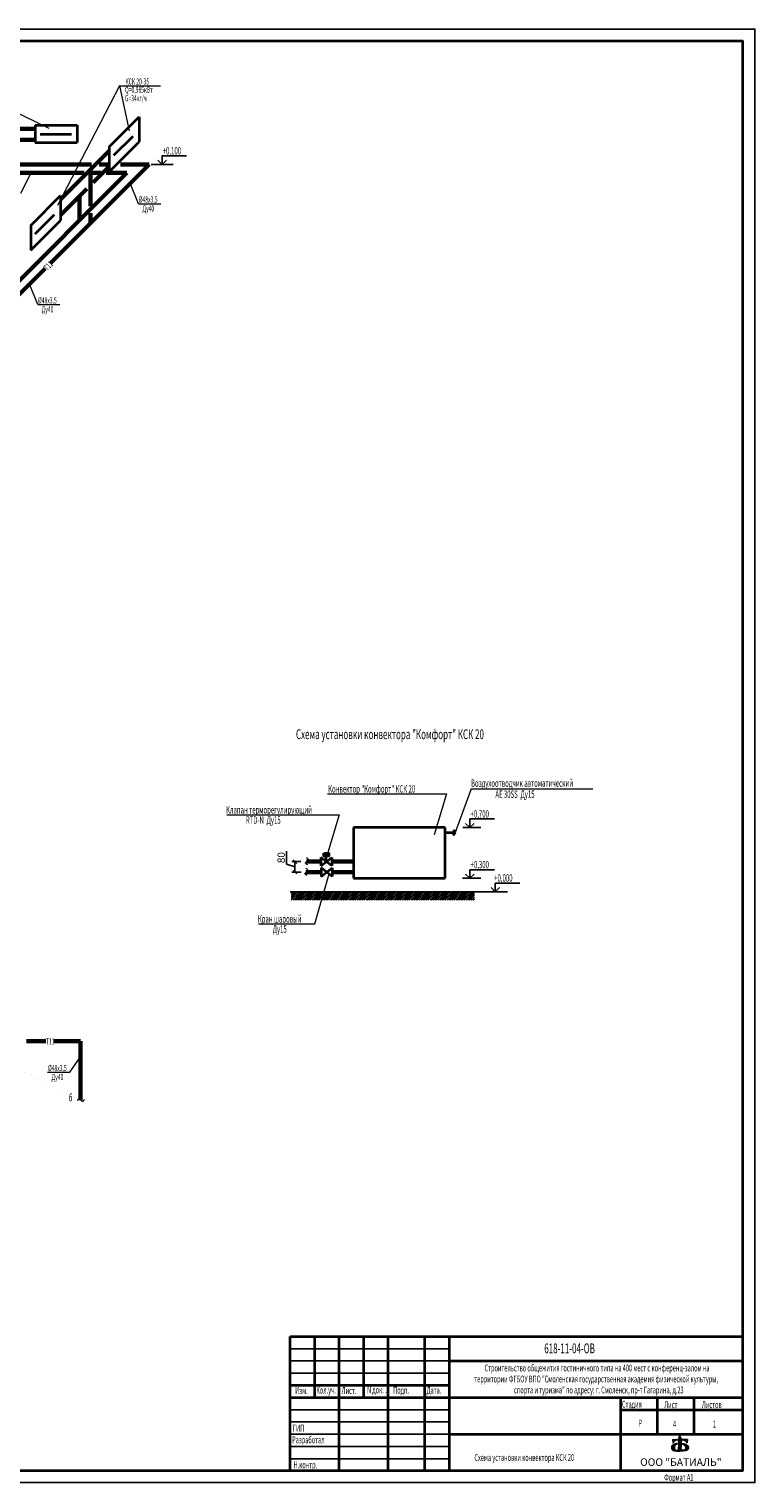
# Model space of a CAD drawing. Units: millimetres. Extents: x 318859 to 133034182, y -362695 to 438087.
# Drawn here: x 1036728 to 1066386, y -186914 to -127503 of the extents above; entities that cross this region are included whole.
import ezdxf
from ezdxf.enums import TextEntityAlignment as Align

# ---------------------------------------------------------------- set-up
doc = ezdxf.new("R2010")
doc.units = ezdxf.units.MM
doc.linetypes.add('пунктирная', pattern=[6.35, 0, -6.35])
doc.layers.get('Defpoints').update_dxf_attribs({"color": 41})
for name, color, linetype, lineweight in [('Вентиляция(с надписями)', 7, 'Continuous', 60), ('Объекты_Ном_пера__100', 7, 'Continuous', 35), ('отопление', 3, 'Continuous', 60), ('Размеры', 7, 'Continuous', 13), ('СХЕМЫ КОНД', 255, 'Continuous', 40), ('Текст', 234, 'Continuous', 20), ('труба', 7, 'Continuous', 35)]:
    doc.layers.add(name, color=color, linetype=linetype, lineweight=lineweight)
doc.styles.add('Isocpeur Itallic', font='isocpeui.ttf')
doc.styles.add('SPECIF', font='cs_gost2304.shx', dxfattribs={"width": 0.8})
doc.styles.get("Standard").update_dxf_attribs({"font": 'simplex.shx'})
doc.styles.add('Рамка$0$RUSS', font='simplex.shx', dxfattribs={"width": 0.8, "oblique": 7})
doc.styles.add('СГЕНЕРИР_СТИЛЬ_2', font='txt')
doc.dimstyles.new('Копия(2) SPDS', dxfattribs={"dimscale": 100, "dimtxt": 3, "dimasz": 1.5, "dimexe": 1.25, "dimexo": 0, "dimtad": 1, "dimdec": 0, "dimlfac": 0.5, "dimrnd": 0.001, "dimtxsty": 'Standard', "dimblk": 'OBLIQUE', "dimcen": 2.5, "dimclrd": 1, "dimclre": 1, "dimadec": 0, "dimazin": 2, "dimtfac": 0.75, "dimtdec": 0, "dimtmove": 0, "dimatfit": 3, "dimfxl": 0, "dimtolj": 1, "dimarcsym": 0})

# ---------------------------------------------------------------- blocks, each defined once
blk = doc.blocks.new('_OBLIQUE')
at = {"color": 0, "linetype": 'ByBlock'}
blk.add_line((-0.5, -0.5), (0.5, 0.5), dxfattribs=at)
blk = doc.blocks.new('*D236')
at = {"color": 1, "lineweight": -2}
for p, q in [((1047242, -161627), (1047242, -161096)), ((1047829, -161521), (1047465, -161521)), ((1047590, -161521), (1047590, -161954)), ((1047590, -161738), (1047242, -161627)), ((1047848, -161954), (1047465, -161954))]:
    blk.add_line(p, q, dxfattribs=at)
at = {"layer": 'Defpoints', "color": 0}
for p in [(1047829, -161521), (1047590, -161954), (1047848, -161954)]:
    blk.add_point(p, dxfattribs=at)
at = {"color": 1, "lineweight": -2, "xscale": 150, "yscale": 150, "zscale": 150}
for p, rotation in [((1047590, -161521), 90), ((1047590, -161954), 270)]:
    blk.add_blockref('_OBLIQUE', p, dxfattribs=dict(at, rotation=rotation))
at = {"color": 0, "insert": (1047029, -161361), "char_height": 300, "attachment_point": 5, "rotation": 90, "style": 'Isocpeur Itallic'}
blk.add_mtext('\\A1;80', dxfattribs=at)

msp = doc.modelspace()

# ---------------------------------------------------------------- hatches: boundary and pattern name
h = msp.add_hatch()
h.set_pattern_fill('ANSI31', color=256, scale=400, angle=180, style=0)
h.set_pattern_definition([(225, (1087283.776, -244175.56), (35.35534, -35.35534), [])])
h.paths.add_polyline_path([(1054926.8, -162757.6), (1047436.5, -162757.6), (1047436.5, -163102.6), (1054926.8, -163102.6)])
at = {"lineweight": 5}
h = msp.add_hatch(color=5, dxfattribs=at)
edge = h.paths.add_edge_path()
edge.add_spline(control_points=[(1063374.8, -185243.5), (1063375.4, -185231.7), (1063376.5, -185208.8), (1063389, -185184.4), (1063400.1, -185176.2), (1063402.3, -185174.5)], knot_values=[0, 0, 0, 0, 0.6961121, 1.3394776, 1.5019586, 1.5019586, 1.5019586, 1.5019586], degree=3, periodic=0)
edge.add_ellipse((1063423.4, -185218.3), major_axis=(-34.3, 34.3), ratio=1, start_angle=313.525147, end_angle=340.717255, ccw=False)
edge.add_ellipse((1063449.6, -185663.4), major_axis=(349.5, 349.5), ratio=1, start_angle=395.91864, end_angle=407.895427, ccw=False)
edge.add_ellipse((1063510.7, -185255.4), major_axis=(57.9, 57.9), ratio=1, start_angle=318.349536, end_angle=393.075758, ccw=False)
edge.add_line((1063592.4, -185250.6), (1063592.4, -185273.9))
edge.add_line((1063592.4, -185273.9), (1063618.2, -185273.9))
edge.add_line((1063618.2, -185273.9), (1063630.7, -185137))
edge.add_line((1063630.7, -185137), (1063383.8, -185137))
edge.add_line((1063383.8, -185137), (1063322.4, -185243.5))
edge.add_line((1063322.4, -185243.5), (1063261, -185137))
edge.add_line((1063261, -185137), (1063014.2, -185137))
edge.add_line((1063014.2, -185137), (1063026.6, -185273.9))
edge.add_line((1063026.6, -185273.9), (1063052.4, -185273.9))
edge.add_line((1063052.4, -185273.9), (1063052.4, -185250.6))
edge.add_ellipse((1063134.1, -185255.4), major_axis=(57.9, 57.9), ratio=1, start_angle=56.924242, end_angle=131.650464, ccw=False)
edge.add_ellipse((1063195.2, -185663.4), major_axis=(349.5, 349.5), ratio=1, start_angle=402.104573, end_angle=414.08136, ccw=False)
edge.add_ellipse((1063221.4, -185218.3), major_axis=(34.3, 34.3), ratio=1, start_angle=379.282745, end_angle=406.474853, ccw=False)
edge.add_spline(control_points=[(1063242.5, -185174.5), (1063244.7, -185176.2), (1063255.8, -185184.4), (1063268.3, -185208.8), (1063269.5, -185231.7), (1063270.1, -185243.5)], knot_values=[0, 0, 0, 0, 0.162481, 0.8058465, 1.5019586, 1.5019586, 1.5019586, 1.5019586], degree=3, periodic=0)
edge.add_line((1063270.1, -185243.5), (1063270.1, -185448.1))
edge.add_spline(control_points=[(1063270.1, -185448.1), (1063269.9, -185457.2), (1063269.4, -185477.7), (1063267.4, -185507.5), (1063266.5, -185533.7), (1063258.8, -185551), (1063251.1, -185564.1), (1063237.1, -185572.5), (1063219.1, -185580.6), (1063197, -185582), (1063175.3, -185581.5), (1063156.4, -185575.4), (1063139.5, -185568.3), (1063126.5, -185557.4), (1063112.2, -185543.8), (1063101.6, -185527.4), (1063095.4, -185504), (1063093, -185481.3), (1063094.9, -185456.2), (1063100.4, -185433.1), (1063110.1, -185410.1), (1063124.5, -185388.1), (1063143.6, -185365.9), (1063168.3, -185346.2), (1063196.4, -185331.1), (1063216.6, -185325.2), (1063225.9, -185322.6)], knot_values=[0, 0, 0, 0, 0.5307016, 1.2009412, 1.7602346, 2.0420758, 2.3018634, 2.6351919, 2.9735523, 3.4498088, 3.9150206, 4.2362257, 4.608896, 4.9828519, 5.2207928, 5.7645751, 6.0939399, 6.6301992, 7.0954093, 7.5633989, 8.0126898, 8.5528175, 9.0999186, 9.7231172, 10.39066, 10.9551616, 10.9551616, 10.9551616, 10.9551616], degree=3, periodic=0)
edge.add_line((1063225.9, -185322.6), (1063219.8, -185300.1))
edge.add_spline(control_points=[(1063219.8, -185300.1), (1063203.2, -185301.8), (1063170.2, -185305.2), (1063125.5, -185316.5), (1063081.1, -185333.3), (1063043.7, -185352.4), (1063016.5, -185377.3), (1062997.3, -185395), (1062986.3, -185416.2), (1062978.9, -185439.3), (1062975.9, -185464), (1062975, -185489.4), (1062980.5, -185512.6), (1062989.9, -185533.5), (1063002.3, -185549.5), (1063015.4, -185565.7), (1063035.8, -185577.4), (1063057, -185590.1), (1063080.3, -185595.3), (1063101.8, -185602.5), (1063126.7, -185605.6), (1063200.3, -185614.2), (1063266.1, -185614.1), (1063322.4, -185614)], knot_values=[0, 0, 0, 0, 0.9767435, 1.9442496, 2.6914866, 3.7592387, 4.3685466, 4.855497, 5.2735151, 5.7484688, 6.2685234, 6.7313195, 7.2307555, 7.6465713, 8.0673844, 8.4125492, 8.8590198, 9.4286229, 9.8496582, 10.2504604, 10.7556424, 11.3082071, 14.600432, 14.600432, 14.600432, 14.600432], degree=3, periodic=0)
edge.add_spline(control_points=[(1063322.4, -185614), (1063378.7, -185614.1), (1063444.5, -185614.2), (1063518.2, -185605.6), (1063543, -185602.5), (1063564.5, -185595.3), (1063587.9, -185590.1), (1063609.1, -185577.4), (1063629.4, -185565.7), (1063642.6, -185549.5), (1063655, -185533.5), (1063664.3, -185512.6), (1063669.8, -185489.4), (1063669, -185464), (1063665.9, -185439.3), (1063658.6, -185416.2), (1063647.6, -185395), (1063628.4, -185377.3), (1063601.1, -185352.4), (1063563.7, -185333.3), (1063519.4, -185316.5), (1063474.6, -185305.2), (1063441.6, -185301.8), (1063425, -185300.1)], knot_values=[0, 0, 0, 0, 3.2922249, 3.8447896, 4.3499716, 4.7507738, 5.1718091, 5.7414122, 6.1878828, 6.5330476, 6.9538607, 7.3696765, 7.8691125, 8.3319086, 8.8519632, 9.3269169, 9.744935, 10.2318854, 10.8411933, 11.9089454, 12.6561824, 13.6236885, 14.600432, 14.600432, 14.600432, 14.600432], degree=3, periodic=0)
edge.add_line((1063425, -185300.1), (1063418.9, -185322.6))
edge.add_spline(control_points=[(1063418.9, -185322.6), (1063428.2, -185325.2), (1063448.4, -185331.1), (1063476.6, -185346.2), (1063501.2, -185365.9), (1063520.4, -185388.1), (1063534.8, -185410.1), (1063544.5, -185433.1), (1063549.9, -185456.2), (1063551.9, -185481.3), (1063549.4, -185504), (1063543.2, -185527.4), (1063532.6, -185543.8), (1063518.4, -185557.4), (1063505.4, -185568.3), (1063488.4, -185575.4), (1063469.5, -185581.5), (1063447.8, -185582), (1063425.7, -185580.6), (1063407.8, -185572.5), (1063393.7, -185564.1), (1063386, -185551), (1063378.4, -185533.7), (1063377.4, -185507.5), (1063375.4, -185477.7), (1063375, -185457.2), (1063374.8, -185448.1)], knot_values=[0, 0, 0, 0, 0.5645017, 1.2320444, 1.855243, 2.4023441, 2.9424718, 3.3917627, 3.8597524, 4.3249624, 4.8612217, 5.1905865, 5.7343688, 5.9723097, 6.3462656, 6.7189359, 7.040141, 7.5053528, 7.9816093, 8.3199697, 8.6532982, 8.9130858, 9.194927, 9.7542204, 10.42446, 10.9551616, 10.9551616, 10.9551616, 10.9551616], degree=3, periodic=0)
edge.add_line((1063374.8, -185448.1), (1063374.8, -185243.5))
msp.add_hatch(color=5, dxfattribs=at).paths.add_polyline_path([(1063321.9, -184994.5), (1063268.1, -185087.2), (1063322.1, -185180.3), (1063376, -185087.2)])

# ---------------------------------------------------------------- linework, layer by layer
at = {"ltscale": 2}
for p, q in [((1042612, -133036.2), (1041712, -133036.2)), ((1041986.7, -132860.9), (1042162, -133036.2)), ((1042158.7, -132682.6), (1043165.1, -132682.6)), ((1042162, -133036.2), (1042162, -132682.6)), ((1042162, -133036.2), (1042337.3, -132860.9)), ((1054739.5, -159782.2), (1055745.6, -159782.2)), ((1054739.5, -160135.8), (1054739.5, -159782.2)), ((1055189.5, -160135.8), (1054453, -160135.8)), ((1054564.2, -159960.5), (1054739.5, -160135.8)), ((1054739.5, -160135.8), (1054914.8, -159960.5)), ((1054564.2, -162031.8), (1054739.5, -162207.1)), ((1054739.5, -161853.5), (1055745.6, -161853.5)), ((1054739.5, -162207.1), (1054739.5, -161853.5)), ((1054739.5, -162207.1), (1054914.8, -162031.8)), ((1056270.8, -162757.6), (1053629.7, -162757.6)), ((1055189.5, -162207.1), (1054443.8, -162207.1)), ((1055603.1, -162582.3), (1055778.5, -162757.6)), ((1055778.5, -162403.9), (1056784.6, -162403.9)), ((1055778.5, -162757.6), (1055778.5, -162403.9)), ((1055778.5, -162757.6), (1055953.8, -162582.3))]:
    msp.add_line(p, q, dxfattribs=at)
for p, q in [((1047401.2, -162757.6), (1054929.5, -162757.6)), ((1065900.6, -180928.7), (1062400.6, -180928.7))]:
    msp.add_line(p, q)
at = {"linetype": 'Continuous', "lineweight": 25}
for p, q in [((1047400.6, -181428.6), (1053900.6, -181428.6)), ((1047400.6, -181928.6), (1053900.6, -181928.6)), ((1047400.6, -182428.6), (1053900.6, -182428.6)), ((1047400.6, -183923.7), (1053900.6, -183923.7)), ((1047400.6, -183923.7), (1053900.6, -183923.7)), ((1047400.6, -184423.7), (1053900.6, -184423.7)), ((1047400.6, -184423.7), (1053900.6, -184423.7)), ((1047400.6, -184923.7), (1053900.6, -184923.7)), ((1047400.6, -184923.7), (1053900.6, -184923.7)), ((1047400.6, -185423.7), (1053900.6, -185423.7)), ((1047400.6, -185423.7), (1053900.6, -185423.7)), ((1047400.6, -185923.7), (1053900.6, -185923.7)), ((1047400.6, -185923.7), (1053900.6, -185923.7))]:
    msp.add_line(p, q, dxfattribs=at)
at = {"color": 5, "lineweight": 5}
for p, q in [((1063014.2, -185137), (1063261, -185137)), ((1063014.2, -185137), (1063026.6, -185273.9)), ((1063026.6, -185273.9), (1063051.9, -185273.9)), ((1063052.4, -185250.6), (1063052.4, -185273.9)), ((1063219.8, -185300.1), (1063225.9, -185322.6)), ((1063261, -185137), (1063322.4, -185243.5)), ((1063268.1, -185087.2), (1063322.4, -184993.6)), ((1063268.1, -185087.2), (1063322.4, -185180.9)), ((1063270.1, -185243.5), (1063270.1, -185448.1)), ((1063376, -185087.2), (1063321.5, -184993.6)), ((1063376, -185087.2), (1063321.7, -185180.9)), ((1063383.8, -185137), (1063322.4, -185243.5)), ((1063374.8, -185243.5), (1063374.8, -185448.1)), ((1063630.7, -185137), (1063383.8, -185137)), ((1063425, -185300.1), (1063418.9, -185322.6)), ((1063592.4, -185250.6), (1063592.4, -185273.9)), ((1063618.2, -185273.9), (1063592.9, -185273.9)), ((1063630.7, -185137), (1063618.2, -185273.9))]:
    msp.add_line(p, q, dxfattribs=at)
at = {"linetype": 'Continuous', "lineweight": 25}
msp.add_lwpolyline([(982285.9, -186902.7), (1066385.9, -186902.7), (1066385.9, -127502.7), (982285.9, -127502.7), (982285.9, -186902.7)], dxfattribs=at)
at = {"color": 5, "lineweight": 5}
for centre, major_axis, start_param, end_param in [((1063134.1, -185255.4), (57.9, 57.9), 0.9935154, 2.297734), ((1063195.2, -185663.4), (349.5, 349.5), 0.7348634, 0.9438978), ((1063221.4, -185218.3), (-34.3, 34.3), -1.2342489, -0.7596571), ((1063423.4, -185218.3), (-34.3, 34.3), -0.8111392, -0.3365474), ((1063449.6, -185663.4), (349.5, 349.5), 0.6268985, 0.8359329), ((1063510.7, -185255.4), (57.9, 57.9), 5.5562476, 6.8604662)]:
    msp.add_ellipse(centre, major_axis=major_axis, ratio=1, start_param=start_param, end_param=end_param, dxfattribs=at)
for points, knots in [([(1063219.8, -185300.1), (1063203.2, -185301.8), (1063170.2, -185305.2), (1063125.5, -185316.5), (1063081.1, -185333.3), (1063043.7, -185352.4), (1063016.5, -185377.3), (1062997.3, -185395), (1062986.3, -185416.2), (1062978.9, -185439.3), (1062975.9, -185464), (1062975, -185489.4), (1062980.5, -185512.6), (1062989.9, -185533.5), (1063002.3, -185549.5), (1063015.4, -185565.7), (1063035.8, -185577.4), (1063057, -185590.1), (1063080.3, -185595.3), (1063101.8, -185602.5), (1063126.7, -185605.6), (1063200.3, -185614.2), (1063266.1, -185614.1), (1063322.4, -185614)], [0, 0, 0, 0, 48.837174, 97.2124796, 134.5743316, 187.9619336, 218.4273306, 242.7748503, 263.6757547, 287.4234384, 313.4261724, 336.5659733, 361.5377775, 382.3285641, 403.3692222, 420.6274595, 442.9509916, 471.431145, 492.4829115, 512.5230192, 537.7821199, 565.4103547, 730.0216005, 730.0216005, 730.0216005, 730.0216005]), ([(1063225.9, -185322.6), (1063216.6, -185325.2), (1063196.4, -185331.1), (1063168.3, -185346.2), (1063143.6, -185365.9), (1063124.5, -185388.1), (1063110.1, -185410.1), (1063100.4, -185433.1), (1063094.9, -185456.2), (1063093, -185481.3), (1063095.4, -185504), (1063101.6, -185527.4), (1063112.2, -185543.8), (1063126.5, -185557.4), (1063139.5, -185568.3), (1063156.4, -185575.4), (1063175.3, -185581.5), (1063197, -185582), (1063219.1, -185580.6), (1063237.1, -185572.5), (1063251.1, -185564.1), (1063258.8, -185551), (1063266.5, -185533.7), (1063267.4, -185507.5), (1063269.4, -185477.7), (1063269.9, -185457.2), (1063270.1, -185448.1)], [0, 0, 0, 0, 28.2250828, 61.6022197, 92.7621479, 120.1172048, 147.1235898, 169.5881343, 192.9876175, 216.2481211, 243.0610858, 259.529323, 286.7184405, 298.6154843, 317.3132787, 335.9467932, 352.0070513, 375.2676394, 399.0804667, 415.9984837, 432.6649095, 445.6542913, 459.7463508, 487.7110183, 521.2229989, 547.7580803, 547.7580803, 547.7580803, 547.7580803]), ([(1063242.5, -185174.5), (1063244.7, -185176.2), (1063255.8, -185184.4), (1063268.3, -185208.8), (1063269.5, -185231.7), (1063270.1, -185243.5)], [0, 0, 0, 0, 8.1240509, 40.2923257, 75.0979314, 75.0979314, 75.0979314, 75.0979314]), ([(1063425, -185300.1), (1063441.6, -185301.8), (1063474.6, -185305.2), (1063519.4, -185316.5), (1063563.7, -185333.3), (1063601.1, -185352.4), (1063628.4, -185377.3), (1063647.6, -185395), (1063658.6, -185416.2), (1063665.9, -185439.3), (1063669, -185464), (1063669.8, -185489.4), (1063664.3, -185512.6), (1063655, -185533.5), (1063642.6, -185549.5), (1063629.4, -185565.7), (1063609.1, -185577.4), (1063587.9, -185590.1), (1063564.5, -185595.3), (1063543, -185602.5), (1063518.2, -185605.6), (1063444.5, -185614.2), (1063378.7, -185614.1), (1063322.4, -185614)], [0, 0, 0, 0, 48.837174, 97.2124796, 134.5743316, 187.9619336, 218.4273306, 242.7748503, 263.6757547, 287.4234384, 313.4261724, 336.5659733, 361.5377775, 382.3285641, 403.3692222, 420.6274595, 442.9509916, 471.431145, 492.4829115, 512.5230192, 537.7821199, 565.4103547, 730.0216005, 730.0216005, 730.0216005, 730.0216005]), ([(1063402.3, -185174.5), (1063400.1, -185176.2), (1063389, -185184.4), (1063376.5, -185208.8), (1063375.4, -185231.7), (1063374.8, -185243.5)], [0, 0, 0, 0, 8.1240509, 40.2923257, 75.0979314, 75.0979314, 75.0979314, 75.0979314]), ([(1063418.9, -185322.6), (1063428.2, -185325.2), (1063448.4, -185331.1), (1063476.6, -185346.2), (1063501.2, -185365.9), (1063520.4, -185388.1), (1063534.8, -185410.1), (1063544.5, -185433.1), (1063549.9, -185456.2), (1063551.9, -185481.3), (1063549.4, -185504), (1063543.2, -185527.4), (1063532.6, -185543.8), (1063518.4, -185557.4), (1063505.4, -185568.3), (1063488.4, -185575.4), (1063469.5, -185581.5), (1063447.8, -185582), (1063425.7, -185580.6), (1063407.8, -185572.5), (1063393.7, -185564.1), (1063386, -185551), (1063378.4, -185533.7), (1063377.4, -185507.5), (1063375.4, -185477.7), (1063375, -185457.2), (1063374.8, -185448.1)], [0, 0, 0, 0, 28.2250828, 61.6022197, 92.7621479, 120.1172048, 147.1235898, 169.5881343, 192.9876175, 216.2481211, 243.0610858, 259.529323, 286.7184405, 298.6154843, 317.3132787, 335.9467932, 352.0070513, 375.2676394, 399.0804667, 415.9984837, 432.6649095, 445.6542913, 459.7463508, 487.7110183, 521.2229989, 547.7580803, 547.7580803, 547.7580803, 547.7580803])]:
    msp.add_open_spline(points, degree=3, knots=knots, dxfattribs=at)
at = {"layer": 'Вентиляция(с надписями)', "color": 5, "lineweight": 20}
for p, q in [((1054790.8, -158553), (1054137.1, -160332.2)), ((1054790.8, -158553), (1059769, -158553)), ((1048917.1, -158756.1), (1053788.7, -158756.1)), ((1053788.7, -158756.1), (1053282, -160433.1)), ((1044802.2, -159612.4), (1049404.2, -159612.4)), ((1049404.2, -159612.4), (1048897.6, -161289.5)), ((1048401.1, -164069.4), (1048986.1, -162029)), ((1046101.6, -164069.4), (1048401.1, -164069.4))]:
    msp.add_line(p, q, dxfattribs=at)
for points in [[(1048114, -161656.1), (1048024, -161582.5), (1048139.6, -161438), (1048058.4, -161363.5)], [(1048090.8, -162089.3), (1048000.8, -162015.7), (1048116.5, -161871.2), (1048035.3, -161796.7)]]:
    msp.add_spline(points, degree=3, dxfattribs=at)
at = {"layer": 'Объекты_Ном_пера__100', "linetype": 'Continuous'}
for p, q in [((1047400.6, -180928.7), (1065900.6, -180928.7)), ((1047400.6, -186423.7), (1047400.6, -180928.7)), ((1048400.6, -183423.7), (1048400.6, -180928.7)), ((1049400.6, -186423.7), (1049400.6, -180928.7)), ((1050400.6, -183423.7), (1050400.6, -180928.7)), ((1051400.6, -186423.7), (1051400.6, -180928.7)), ((1052900.6, -186423.7), (1052900.6, -180928.7)), ((1053900.6, -186423.7), (1053900.6, -180928.7)), ((1053900.6, -181928.6), (1065900.6, -181928.6)), ((1047400.6, -182923.7), (1053900.6, -182923.7)), ((1047400.6, -182923.7), (1053900.6, -182923.7)), ((1047400.6, -183423.7), (1065900.6, -183423.7)), ((1060900.6, -186423.7), (1060900.6, -183423.7)), ((1062400.6, -184923.7), (1062400.6, -183423.7)), ((1063900.6, -184923.7), (1063900.6, -183423.7)), ((1060900.6, -183923.7), (1065900.6, -183923.7)), ((1060900.6, -183923.7), (1065900.6, -183923.7)), ((1053900.6, -184923.7), (1065900.6, -184923.7))]:
    msp.add_line(p, q, dxfattribs=at)
msp.add_lwpolyline([(984285.9, -186402.7), (1065885.9, -186402.7), (1065885.9, -128002.7), (984285.9, -128002.7), (984285.9, -186402.7)], dxfattribs=at)
at = {"layer": 'отопление', "color": 3}
for p, q in [((1036972.6, -131574.2), (1035515.4, -131574.2)), ((1036972.6, -132029.2), (1035070.4, -132029.2)), ((1040005.5, -132477.6), (1038015, -134468.1)), ((1039277.9, -133036.9), (1030618, -133036.9)), ((1037591.2, -137080.8), (1041635.1, -133036.9)), ((1039973.9, -133036.9), (1039591.5, -133036.9)), ((1041635.1, -133036.9), (1040458.3, -133036.9)), ((1038972.8, -133378.5), (1031990.4, -133378.5)), ((1035693.8, -138412.7), (1040728, -133378.5)), ((1039234.9, -133248.2), (1039234.9, -134742.3)), ((1039679.8, -133378.5), (1039319.9, -133378.5)), ((1040005.5, -133114), (1039348.8, -133770.7)), ((1040728, -133378.5), (1039873.1, -133378.5)), ((1039082.3, -134037.1), (1038015, -135104.5)), ((1038784.9, -134334.6), (1038784.9, -135321.7)), ((1039234.9, -135025.3), (1039234.9, -135437.2)), ((1025591.8, -149080.2), (1037391.3, -137280.7)), ((1048644.2, -161521), (1048070.2, -161521)), ((1049987.7, -161521), (1049102.6, -161521)), ((1048657.2, -161954.2), (1048036.5, -161954.2)), ((1049987.7, -161954.2), (1049115.6, -161954.2)), ((1036625, -168866.9), (1037412, -168866.9)), ((1037738.2, -168866.9), (1038828.2, -168866.9)), ((1038828.2, -171270.1), (1038828.2, -168866.9))]:
    msp.add_line(p, q, dxfattribs=at)
at = {"layer": 'Размеры', "lineweight": 18}
for p, q in [((1034248, -129947), (1037531, -131552.9)), ((1040427.1, -129816), (1037894.3, -134718.7)), ((1040427.1, -129816), (1042091.4, -129816)), ((1040427.1, -129816), (1040816.8, -131663.1)), ((1036394.7, -134214.2), (1036808.5, -133378.5)), ((1041198.5, -134638.4), (1040859.9, -133802.9)), ((1041198.5, -134638.4), (1042105.2, -134638.4)), ((1037080.9, -138762), (1036742.3, -137926.5)), ((1037080.9, -138762), (1037987.5, -138762)), ((1038394.2, -170131.6), (1038828.2, -169500)), ((1037487.5, -170131.6), (1038394.2, -170131.6))]:
    msp.add_line(p, q, dxfattribs=at)
msp.add_spline([(1038986.3, -171240.2), (1038912.7, -171330.2), (1038768.2, -171214.5), (1038693.7, -171295.7)], degree=3, dxfattribs=at)
at = {"layer": 'СХЕМЫ КОНД', "color": 7, "linetype": 'пунктирная', "lineweight": 25, "ltscale": 50}
msp.add_line((1038823.1, -171264.2), (1013790.2, -158841.4), dxfattribs=at)
at = {"layer": 'труба'}
for p, q in [((1040005.5, -132313.4), (1041225.8, -131093.1)), ((1041225.8, -131093.1), (1041225.8, -132111.3)), ((1036972.6, -131423.7), (1038698.4, -131423.7)), ((1036972.6, -131423.7), (1036972.6, -132143.7)), ((1037180.2, -131798.5), (1038456.4, -131798.5)), ((1038698.4, -131423.7), (1038698.4, -132143.7)), ((1040188.8, -132660.1), (1040975.2, -131873.6)), ((1036972.6, -132143.7), (1038698.4, -132143.7)), ((1040005.5, -133331.6), (1041225.8, -132111.3)), ((1040005.5, -132313.4), (1040005.5, -133331.6)), ((1036794.7, -135524), (1038015, -134303.7)), ((1038015, -134303.7), (1038015, -135321.9)), ((1036794.7, -136542.2), (1038015, -135321.9)), ((1036978, -135870.6), (1037764.4, -135084.2)), ((1036794.7, -135524), (1036794.7, -136542.2)), ((1053732.1, -160134.6), (1049987.7, -160134.6)), ((1049987.7, -160134.6), (1049987.7, -162203.3)), ((1053730.1, -160332.2), (1054146.3, -160332.2)), ((1053732.1, -162203.3), (1053732.1, -160134.6)), ((1054049.8, -160223.3), (1054146.3, -160332.2)), ((1054049.8, -160441.1), (1054146.3, -160332.2)), ((1049102.6, -161692.9), (1048644.2, -161349.1)), ((1048644.2, -161692.9), (1049102.6, -161349.1)), ((1048644.2, -161349.1), (1048644.2, -161692.9)), ((1048873.4, -161521), (1048873.4, -161304.7)), ((1049102.6, -161349.1), (1049102.6, -161692.9)), ((1049115.6, -162126.1), (1048657.2, -161782.3)), ((1048657.2, -162126.1), (1049115.6, -161782.3)), ((1048657.2, -161782.3), (1048657.2, -162126.1)), ((1049115.6, -161782.3), (1049115.6, -162126.1)), ((1049987.7, -162203.3), (1053732.1, -162203.3))]:
    msp.add_line(p, q, dxfattribs=at)
msp.add_lwpolyline([(1048769, -161184.5), (1048972.4, -161184.5), (1048972.4, -161304.7), (1048769, -161304.7)], close=True, dxfattribs=at)

# ---------------------------------------------------------------- texts
at = {"linetype": 'Continuous', "lineweight": 25, "style": 'SPECIF', "width": 0.6}
for s, height, p in [('КСК 20-35', 250, (1040665.6, -129769.2)), ('Q=0,985кВт', 250, (1040648.1, -130105.1)), ('G=34кг/ч', 250, (1040646.3, -130452.8)), ('+0,100', 300, (1042188.1, -132625)), ('%%C48х3,5', 250, (1041211.4, -134590.7)), ('Ду40', 250, (1041360.6, -134959.7)), ('%%C48х3,5', 250, (1037093.7, -138714.3)), ('Ду40', 250, (1037242.9, -139083.4)), ('Схема установки конвектора "Комфорт" КСК 20', 400, (1047632.2, -156518.8)), ('Конвектор "Комфорт" КСК 20', 300, (1048946.8, -158702.7)), ('Воздухоотводчик автоматический', 300, (1054785.9, -158465.8)), ('AE 30SS  Ду15', 300, (1055781.5, -158917.5)), ('Клапан терморегулирующий', 300, (1044776.1, -159559)), ('RTD-N  Ду15', 300, (1045587.6, -159974.1)), ('+0,700', 300, (1054768.6, -159724.6)), ('+0,300', 300, (1054768.6, -161795.9)), ('+0,000', 300, (1055732.5, -162341.6)), ('Кран шаровый', 300, (1046075.4, -164016.1)), ('Ду15', 300, (1046681.7, -164431.1)), ('Т11', 250, (1037411.1, -168997.4)), ('%%C48х3,5', 250, (1037500.4, -170083.9)), ('Ду40', 250, (1037649.6, -170452.9)), ('б', 300, (1038347.6, -171316.5)), ('618-11-04-ОВ', 400, (1057778, -181614.6)), ('Кол.уч.', 280, (1048463.2, -183261.6)), ('N док.', 280, (1050536.5, -183252.3)), ('Подп.', 280, (1051606.1, -183264.6)), ('Изм.', 280, (1047599.4, -183280.3)), ('Лист.', 280, (1049497.2, -183280.3)), ('Дата.', 280, (1052970.1, -183266.9)), ('Стадия', 280, (1060956.3, -183837.5)), ('Лист', 280, (1062678.5, -183858.2)), ('Листов', 280, (1064217.4, -183858.2)), ('ГИП', 280, (1047507.6, -184815.7)), ('P', 280, (1061633.4, -184610.6)), ('4', 280, (1063040, -184648.6)), ('1', 280, (1064664.4, -184649)), ('Разработал', 280, (1047477.8, -185294.2)), ('Схема установки конвектора КСК 20', 280, (1054925.6, -186014.1)), ('Н.контр.', 280, (1047534.6, -186316.5)), ('Формат А1', 280, (1062678.5, -186826.1))]:
    msp.add_text(s, height=height, dxfattribs=at).set_placement(p)
msp.add_text('Т11', height=250, rotation=45, dxfattribs=at).set_placement((1037480.3, -137388.9))
for s, p in [('Строительство общежития гостиничного типа на 400 мест с конференц-залом на', (1059934, -182356.4)), ('территории ФГБОУ ВПО "Смоленская государственная академия физической культуры,', (1059900.6, -182806.4)), ('спорта и туризма" по адресу: г. Смоленск, пр-т Гагарина, д.23', (1060005.7, -183256.4))]:
    msp.add_text(s, height=280, dxfattribs=at).set_placement(p, align=Align.CENTER)
at = {"color": 5, "lineweight": 40, "style": 'СГЕНЕРИР_СТИЛЬ_2'}
msp.add_text('ООО "БАТИАЛЬ"', height=307.2, dxfattribs=at).set_placement((1061695.9, -186216.2))
at = {"layer": 'Текст', "style": 'Рамка$0$RUSS', "width": 0.8}
msp.add_text('.', height=233.3, dxfattribs=at).set_placement((1051282.6, -183232.4))

# ---------------------------------------------------------------- dimensions: what is measured, and where the dimension line sits
dim = msp.add_linear_dim(base=(1047589.7, -161954.2), p1=(1047829.2, -161521), p2=(1047848, -161954.2), angle=90, text='80', dimstyle='Копия(2) SPDS', override={"dimtxsty": 'Isocpeur Itallic', "dimtmove": 1})
dim.commit()
dim.dimension.update_dxf_attribs({"geometry": '*D236', "text_midpoint": (1047241.6, -161564.5), "dimtype": 160})

doc.saveas('drawing.dxf')
